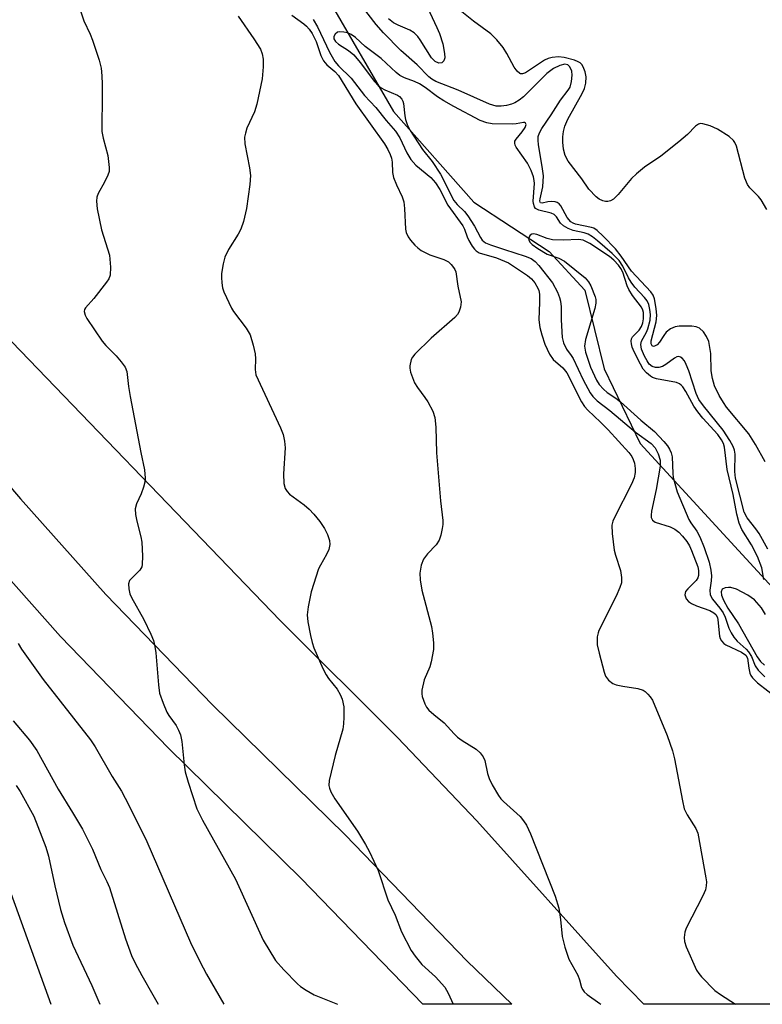
# Model space of a CAD drawing. Units: inches. Extents: x 1309764 to 1315764, y 541447 to 545448.
# Drawn here: x 1312951 to 1313108, y 541447 to 541655 of the extents above; entities that cross this region are included whole.
import ezdxf

# ---------------------------------------------------------------- set-up
doc = ezdxf.new("R2010")
doc.units = ezdxf.units.IN
doc.header["$MEASUREMENT"] = 0
for name, color, linetype in [('HYDRO-Single Line Stream', 4, 'Continuous'), ('NTRL-Trees', 3, 'Continuous'), ('TRANS-Road', 130, 'Continuous'), ('Undefined', 1, 'Continuous')]:
    doc.layers.add(name, color=color, linetype=linetype)

msp = doc.modelspace()

# ---------------------------------------------------------------- linework, layer by layer
at = {"layer": 'HYDRO-Single Line Stream'}
msp.add_lwpolyline([(1313016, 541659.86), (1313030.08, 541635.5), (1313047.01, 541616.39), (1313062.93, 541606.02), (1313070.39, 541597.85), (1313074.49, 541581.24), (1313082.05, 541565.49), (1313111.54, 541533.39)], dxfattribs=at)
at = {"layer": 'NTRL-Trees'}
msp.add_polyline3d([(1312913.9, 541812.98, 0), (1312993.81, 541822.75, 0), (1313047.09, 541826.3, 0), (1313111.9, 541841.39, 0), (1313179.39, 541866.25, 0), (1313263.74, 541885.79, 0), (1313311.69, 541882.24, 0), (1313335.66, 541876.02, 0), (1313363.95, 541833.97, 0), (1313373.33, 541810.51, 0), (1313384.87, 541784.15, 0), (1313407.17, 541730.17, 0), (1313415.56, 541709.84, 0), (1313425.82, 541685.1, 0), (1313468.31, 541603.68, 0), (1313510.58, 541522.63, 0), (1313540.46, 541447.32, 0), (1313082.82, 541447.36, 0), (1313077.08, 541453.22, 0), (1313047.62, 541485.96, 0), (1313030.94, 541503.52, 0), (1313006.25, 541528.22, 0), (1312942.31, 541594.55, 0)], dxfattribs=at)
at = {"layer": 'TRANS-Road'}
msp.add_lwpolyline([(1312934.1, 541574.13), (1312951.51, 541553.83), (1312969.48, 541533.68), (1312991.95, 541510.45), (1313019.9, 541483.03), (1313045.64, 541456.4), (1313055, 541447.37), (1313036.3, 541447.37), (1313010.67, 541473.87), (1312982.72, 541501.28), (1312959.96, 541524.83), (1312941.72, 541545.27)], dxfattribs=at)
at = {"layer": 'Undefined'}
for points, elevation in [([(1312950.98, 541523.35), (1312951.72, 541522.18), (1312956.3, 541515.75), (1312966.27, 541503.08), (1312967.24, 541501.58), (1312970.85, 541495.33), (1312972.81, 541492.25), (1312974.35, 541489.32), (1312978.13, 541481.66), (1312987.35, 541460.33), (1312989.26, 541456.34), (1312990.67, 541453.7), (1312994.34, 541447.37)], 406), ([(1312949.95, 541507.08), (1312953.41, 541503.01), (1312954.97, 541500.78), (1312959.44, 541492.67), (1312962.48, 541487.78), (1312964.54, 541484.22), (1312965.37, 541482.66), (1312966.64, 541479.99), (1312968.41, 541475.72), (1312969.72, 541473.2), (1312970.27, 541471.95), (1312973.61, 541461.13), (1312974.92, 541457.61), (1312975.64, 541456.01), (1312977.04, 541453.41), (1312979.4, 541449.33), (1312980.5, 541447.37)], 408), ([(1312950.58, 541493.42), (1312951.44, 541492.2), (1312954.3, 541487), (1312956.83, 541480.46), (1312957.4, 541478.53), (1312958.72, 541472.32), (1312959.95, 541467.27), (1312960.78, 541464.53), (1312962.56, 541459.79), (1312966.53, 541451.28), (1312968.24, 541447.37)], 410), ([(1312948.81, 541472.49), (1312957.88, 541447.37)], 412)]:
    msp.add_lwpolyline(points, dxfattribs=dict(at, elevation=elevation))
for points in [[(1312963.92, 541657.37, 404), (1312964.84, 541654.6, 404), (1312966.19, 541651.79, 404), (1312966.7, 541650.5, 404), (1312968.1, 541646.28, 404), (1312968.49, 541644.61, 404), (1312968.67, 541642.98, 404), (1312968.74, 541641.27, 404), (1312968.73, 541637.42, 404), (1312968.61, 541633.29, 404), (1312968.67, 541631.3, 404), (1312968.93, 541629.89, 404), (1312969.9, 541626.24, 404), (1312970.21, 541623.71, 404), (1312970.16, 541622.88, 404), (1312969.93, 541622.09, 404), (1312969.21, 541620.57, 404), (1312967.84, 541618.22, 404), (1312967.6, 541617.42, 404), (1312967.5, 541616.6, 404), (1312967.69, 541614.96, 404), (1312968.58, 541610.56, 404), (1312970.25, 541605.2, 404), (1312970.46, 541602.68, 404), (1312970.38, 541601.03, 404), (1312970.09, 541600.26, 404), (1312969.64, 541599.54, 404), (1312966.95, 541596.05, 404), (1312965.17, 541594.08, 404), (1312965, 541593.77, 404), (1312964.93, 541593.36, 404), (1312965.1, 541592.59, 404), (1312965.47, 541591.84, 404), (1312968.74, 541587.06, 404), (1312969.45, 541586.17, 404), (1312971.63, 541584.01, 404), (1312972.73, 541582.75, 404), (1312973.54, 541581.64, 404), (1312973.93, 541580.68, 404), (1312974.28, 541577.51, 404), (1312974.6, 541575.45, 404), (1312976.83, 541563.61, 404), (1312977.6, 541559.95, 404), (1312977.79, 541558.23, 404), (1312977.73, 541557.39, 404), (1312977.44, 541556.29, 404), (1312976.93, 541554.94, 404), (1312975.94, 541552.83, 404), (1312975.67, 541551.75, 404), (1312975.74, 541550.59, 404), (1312976, 541549.13, 404), (1312976.86, 541545.85, 404), (1312977.08, 541544.75, 404), (1312977.23, 541541.79, 404), (1312977.17, 541540.04, 404), (1312977.04, 541539.5, 404), (1312976.66, 541538.84, 404), (1312974.49, 541536.62, 404), (1312974.28, 541535.94, 404), (1312974.33, 541534.9, 404), (1312974.57, 541533.84, 404), (1312974.88, 541533.04, 404), (1312977.48, 541528.44, 404), (1312978.99, 541525.34, 404), (1312979.5, 541524.03, 404), (1312979.82, 541522.72, 404), (1312980.04, 541521.37, 404), (1312980.55, 541514.64, 404), (1312980.81, 541512.92, 404), (1312981.54, 541510.76, 404), (1312982.31, 541508.92, 404), (1312982.75, 541508.19, 404), (1312984.28, 541506.11, 404), (1312984.8, 541505.13, 404), (1312985.2, 541504.09, 404), (1312985.48, 541502.69, 404), (1312985.97, 541497.78, 404), (1312986.18, 541496.35, 404), (1312986.81, 541494.14, 404), (1312988.66, 541488.53, 404), (1312989.87, 541486.14, 404), (1312996.83, 541473.69, 404), (1313002.65, 541460.87, 404), (1313005.21, 541456.58, 404), (1313006.96, 541454.58, 404), (1313009.84, 541451.61, 404), (1313010.51, 541451.06, 404), (1313011.67, 541450.29, 404), (1313013.4, 541449.35, 404), (1313018.31, 541447.37, 404)], [(1313108.4, 541561.64, 398), (1313106.35, 541565.3, 398), (1313104.97, 541567.53, 398), (1313100.28, 541573.21, 398), (1313099.61, 541574.17, 398), (1313098.75, 541575.63, 398), (1313097.74, 541577.64, 398), (1313097.29, 541579.22, 398), (1313097.06, 541580.84, 398), (1313096.94, 541584.52, 398), (1313096.52, 541587.03, 398), (1313096.08, 541588.08, 398), (1313095.4, 541589.03, 398), (1313094.59, 541589.82, 398), (1313093.84, 541590.13, 398), (1313092.98, 541590.23, 398), (1313091.49, 541590.26, 398), (1313090.29, 541590.23, 398), (1313089.45, 541590.1, 398), (1313088.48, 541589.72, 398), (1313087.58, 541588.98, 398), (1313087.04, 541588.3, 398), (1313086.17, 541586.87, 398), (1313085.67, 541586.29, 398), (1313085.07, 541586, 398), (1313084.88, 541585.98, 398), (1313084.59, 541586.11, 398), (1313084.38, 541586.54, 398), (1313084.4, 541587.18, 398), (1313085.41, 541591.14, 398), (1313085.59, 541592.53, 398), (1313085.46, 541593.99, 398), (1313085.09, 541596, 398), (1313084.81, 541596.8, 398), (1313084.33, 541597.51, 398), (1313080.22, 541601.85, 398), (1313078.1, 541604.99, 398), (1313076.89, 541606.54, 398), (1313074.26, 541609.23, 398), (1313073, 541610.41, 398), (1313072.31, 541610.88, 398), (1313071.8, 541611.08, 398), (1313068.45, 541611.78, 398), (1313067.95, 541611.97, 398), (1313067.47, 541612.26, 398), (1313066.71, 541613.12, 398), (1313065.37, 541615.61, 398), (1313065.02, 541616.03, 398), (1313064.6, 541616.31, 398), (1313064.14, 541616.47, 398), (1313063.38, 541616.55, 398), (1313062.62, 541616.49, 398), (1313061.4, 541616.19, 398), (1313061.1, 541616.27, 398), (1313061.01, 541616.39, 398), (1313060.95, 541616.68, 398), (1313061, 541617.09, 398), (1313061.55, 541619.6, 398), (1313061.69, 541621.96, 398), (1313061.52, 541623.41, 398), (1313060.63, 541628.56, 398), (1313060.55, 541629.4, 398), (1313060.6, 541630.23, 398), (1313060.83, 541631, 398), (1313061.34, 541631.93, 398), (1313063.31, 541634.76, 398), (1313065.3, 541637.89, 398), (1313066.91, 541640.01, 398), (1313067.31, 541640.65, 398), (1313067.63, 541641.79, 398), (1313067.72, 541643.18, 398), (1313067.64, 541644.02, 398), (1313067.27, 541644.91, 398), (1313066.8, 541645.34, 398), (1313066.18, 541645.46, 398), (1313065.12, 541645.17, 398), (1313063.82, 541644.53, 398), (1313062.38, 541643.51, 398), (1313058.71, 541639.76, 398), (1313057.46, 541638.6, 398), (1313056.59, 541637.91, 398), (1313055.68, 541637.35, 398), (1313054.96, 541637.02, 398), (1313053.89, 541636.76, 398), (1313052.79, 541636.62, 398), (1313051.7, 541636.64, 398), (1313050.33, 541637.03, 398), (1313043.7, 541639.98, 398), (1313039.02, 541641.82, 398), (1313038.16, 541642.3, 398), (1313037.56, 541642.78, 398), (1313035.11, 541645.33, 398), (1313031.64, 541648.33, 398), (1313028, 541652.04, 398), (1313026.43, 541653.84, 398), (1313023.55, 541657.58, 398)], [(1313037.25, 541657.38, 400), (1313039.23, 541653.23, 400), (1313039.78, 541651.93, 400), (1313040.48, 541649.78, 400), (1313040.86, 541647.69, 400), (1313040.89, 541646.83, 400), (1313040.69, 541646.14, 400), (1313040.28, 541645.72, 400), (1313039.62, 541645.67, 400), (1313038.86, 541646.01, 400), (1313038.08, 541646.8, 400), (1313035.71, 541650.62, 400), (1313035.2, 541651.28, 400), (1313034.44, 541652.05, 400), (1313033.52, 541652.67, 400), (1313031.06, 541653.69, 400), (1313030.09, 541654.2, 400), (1313029.01, 541655.02, 400)], [(1312997.38, 541655.58, 402), (1313000.66, 541650.81, 402), (1313002.04, 541648.66, 402), (1313002.45, 541647.64, 402), (1313002.6, 541646.55, 402), (1313002.61, 541644.88, 402), (1313002.41, 541642.4, 402), (1313001.31, 541637.03, 402), (1313000.82, 541635.39, 402), (1312999.21, 541632.01, 402), (1312998.88, 541630.9, 402), (1312998.73, 541630.06, 402), (1312998.8, 541628.7, 402), (1312999.77, 541623.65, 402), (1312999.97, 541622, 402), (1312999.84, 541620.13, 402), (1312999.11, 541615.08, 402), (1312998.46, 541612.29, 402), (1312997.94, 541610.67, 402), (1312997.38, 541609.64, 402), (1312995.33, 541606.38, 402), (1312994.54, 541604.8, 402), (1312994.19, 541603.39, 402), (1312993.88, 541601.36, 402), (1312993.82, 541600.49, 402), (1312993.9, 541599.39, 402), (1312994.09, 541598.31, 402), (1312994.35, 541597.49, 402), (1312995.94, 541594.05, 402), (1312996.39, 541593.34, 402), (1312999.03, 541589.86, 402), (1312999.87, 541588.42, 402), (1313000.55, 541586.27, 402), (1313000.95, 541584.41, 402), (1313001.01, 541583.33, 402), (1313000.92, 541581.09, 402), (1313001.12, 541580.02, 402), (1313006.31, 541568.79, 402), (1313006.86, 541567.41, 402), (1313007.14, 541566.03, 402), (1313007.28, 541564.61, 402), (1313006.9, 541559.15, 402), (1313007.01, 541557.09, 402), (1313007.29, 541556.03, 402), (1313007.67, 541555.39, 402), (1313008.21, 541554.81, 402), (1313011.28, 541552.6, 402), (1313012.3, 541551.7, 402), (1313013.3, 541550.64, 402), (1313014.56, 541549.05, 402), (1313015.55, 541547.63, 402), (1313016.18, 541546.36, 402), (1313016.64, 541545.05, 402), (1313016.71, 541544.25, 402), (1313016.46, 541543.16, 402), (1313016.01, 541542.11, 402), (1313014.69, 541539.89, 402), (1313014.31, 541539.11, 402), (1313012.78, 541534.27, 402), (1313012.09, 541531.11, 402), (1313011.88, 541529.38, 402), (1313012.04, 541527.93, 402), (1313012.62, 541525.03, 402), (1313012.95, 541523.59, 402), (1313013.34, 541522.47, 402), (1313015.24, 541518.07, 402), (1313015.9, 541516.74, 402), (1313016.38, 541516.01, 402), (1313018.21, 541513.76, 402), (1313018.89, 541512.63, 402), (1313019.29, 541511.65, 402), (1313019.61, 541510.05, 402), (1313019.66, 541507.81, 402), (1313019.58, 541506.4, 402), (1313019.42, 541505.29, 402), (1313017.82, 541499.78, 402), (1313016.57, 541494.48, 402), (1313016.5, 541493.43, 402), (1313016.59, 541492.89, 402), (1313016.87, 541492.1, 402), (1313017.72, 541490.62, 402), (1313022.51, 541483.78, 402), (1313024.2, 541481, 402), (1313025.03, 541479.47, 402), (1313026.84, 541475.55, 402), (1313028.88, 541469.35, 402), (1313030.42, 541466.09, 402), (1313031.77, 541462.56, 402), (1313033.85, 541458.63, 402), (1313034.67, 541457.47, 402), (1313036.1, 541455.73, 402), (1313038.95, 541453.1, 402), (1313040.88, 541450.93, 402), (1313041.62, 541449.67, 402), (1313042.66, 541447.37, 402)], [(1313008.66, 541655.81, 400), (1313011.23, 541653.96, 400), (1313011.79, 541653.45, 400), (1313012.33, 541652.83, 400), (1313012.94, 541651.9, 400), (1313013.82, 541650.25, 400), (1313014.78, 541647.28, 400), (1313015.36, 541646.14, 400), (1313016.08, 541645.35, 400), (1313017.75, 541643.94, 400), (1313018.48, 541643.09, 400), (1313022.14, 541637.14, 400), (1313028.17, 541628.68, 400), (1313028.93, 541627.47, 400), (1313029.41, 541626.45, 400), (1313029.66, 541625.65, 400), (1313029.78, 541624.82, 400), (1313029.9, 541622.61, 400), (1313030.11, 541621.61, 400), (1313030.72, 541620.04, 400), (1313031.93, 541617.53, 400), (1313032.28, 541616.48, 400), (1313032.43, 541615.03, 400), (1313032.6, 541610.69, 400), (1313032.76, 541609.96, 400), (1313033.17, 541609.06, 400), (1313033.66, 541608.38, 400), (1313034.6, 541607.32, 400), (1313035.21, 541606.73, 400), (1313035.9, 541606.22, 400), (1313037.72, 541605.28, 400), (1313040.72, 541604.29, 400), (1313041.69, 541603.78, 400), (1313042.27, 541603.26, 400), (1313042.77, 541602.65, 400), (1313043.03, 541602.2, 400), (1313043.21, 541601.67, 400), (1313043.65, 541598.69, 400), (1313044.32, 541595.39, 400), (1313044.23, 541594.28, 400), (1313043.89, 541593.21, 400), (1313043.6, 541592.73, 400), (1313043.03, 541592.1, 400), (1313038.02, 541587.7, 400), (1313034.61, 541584.37, 400), (1313034.07, 541583.69, 400), (1313033.82, 541583.21, 400), (1313033.55, 541581.91, 400), (1313033.55, 541581.37, 400), (1313033.71, 541580.52, 400), (1313034.51, 541578.32, 400), (1313035.12, 541577.33, 400), (1313036.72, 541575.24, 400), (1313037.35, 541574.28, 400), (1313038.38, 541572.31, 400), (1313038.81, 541570.98, 400), (1313039.05, 541568.96, 400), (1313039.14, 541563.54, 400), (1313039.99, 541553.42, 400), (1313040.51, 541549.32, 400), (1313040.5, 541548.45, 400), (1313040.38, 541547.61, 400), (1313040.05, 541546.21, 400), (1313039.7, 541545.14, 400), (1313039.12, 541544.19, 400), (1313037.29, 541542.3, 400), (1313036.42, 541541.15, 400), (1313035.96, 541539.86, 400), (1313035.66, 541538.21, 400), (1313035.71, 541536.82, 400), (1313036.05, 541534.6, 400), (1313038.08, 541526.93, 400), (1313038.34, 541525.51, 400), (1313038.55, 541523.5, 400), (1313038.5, 541522.07, 400), (1313038.05, 541519.52, 400), (1313037.72, 541518.46, 400), (1313036.59, 541515.71, 400), (1313036.09, 541513.55, 400), (1313036.06, 541512.75, 400), (1313036.14, 541512.21, 400), (1313036.69, 541510.65, 400), (1313037.07, 541509.92, 400), (1313037.57, 541509.29, 400), (1313038.59, 541508.39, 400), (1313040.8, 541506.68, 400), (1313042.9, 541504.32, 400), (1313043.61, 541503.63, 400), (1313044.55, 541502.94, 400), (1313047.54, 541501.08, 400), (1313048.39, 541500.34, 400), (1313049, 541499.47, 400), (1313049.33, 541498.72, 400), (1313049.93, 541495.96, 400), (1313050.26, 541494.89, 400), (1313050.91, 541493.6, 400), (1313052.22, 541491.36, 400), (1313052.72, 541490.65, 400), (1313053.3, 541490.03, 400), (1313056.78, 541486.9, 400), (1313057.51, 541486.01, 400), (1313058.13, 541485.06, 400), (1313058.95, 541483.24, 400), (1313064.19, 541470.13, 400), (1313064.9, 541467.56, 400), (1313065.27, 541465.21, 400), (1313065.64, 541461.6, 400), (1313066.2, 541459.34, 400), (1313067.05, 541456.85, 400), (1313068.93, 541453.48, 400), (1313069.3, 541452.48, 400), (1313069.73, 541450.86, 400), (1313069.96, 541450.37, 400), (1313070.29, 541449.94, 400), (1313070.92, 541449.38, 400), (1313073.55, 541447.5, 400), (1313073.78, 541447.36, 400)], [(1313108.76, 541614.85, 400), (1313107.58, 541616.88, 400), (1313107.03, 541617.56, 400), (1313105.17, 541619.42, 400), (1313104.65, 541620.1, 400), (1313104.13, 541621.44, 400), (1313102.38, 541628.22, 400), (1313102.05, 541628.94, 400), (1313101.77, 541629.36, 400), (1313100.81, 541630.25, 400), (1313098.34, 541631.74, 400), (1313096.8, 541632.49, 400), (1313095.27, 541632.92, 400), (1313094.79, 541632.94, 400), (1313094.35, 541632.82, 400), (1313093.76, 541632.38, 400), (1313092.07, 541630.63, 400), (1313090.22, 541629.09, 400), (1313086.45, 541626.11, 400), (1313083.01, 541623.74, 400), (1313081.27, 541622.34, 400), (1313080.25, 541621.35, 400), (1313077.45, 541617.98, 400), (1313076.47, 541617.01, 400), (1313075.8, 541616.64, 400), (1313075.28, 541616.52, 400), (1313074.74, 541616.51, 400), (1313074.21, 541616.64, 400), (1313073.44, 541616.99, 400), (1313072.77, 541617.49, 400), (1313071.23, 541619.16, 400), (1313069.75, 541621.29, 400), (1313066.87, 541625.06, 400), (1313066.27, 541626.22, 400), (1313065.92, 541627.58, 400), (1313065.75, 541629, 400), (1313065.74, 541630.15, 400), (1313065.9, 541631.3, 400), (1313066.19, 541632.43, 400), (1313066.86, 541633.89, 400), (1313069.85, 541639.3, 400), (1313070.31, 541640.37, 400), (1313070.65, 541641.5, 400), (1313070.72, 541642.79, 400), (1313070.51, 541643.89, 400), (1313070.09, 541644.94, 400), (1313069.8, 541645.39, 400), (1313069.45, 541645.72, 400), (1313069.02, 541645.99, 400), (1313068.24, 541646.3, 400), (1313066.03, 541646.9, 400), (1313064.88, 541647.01, 400), (1313063.51, 541646.91, 400), (1313062.71, 541646.69, 400), (1313061.93, 541646.31, 400), (1313057.89, 541643.66, 400), (1313057.26, 541643.43, 400), (1313056.87, 541643.43, 400), (1313056.68, 541643.51, 400), (1313056.16, 541643.97, 400), (1313055.55, 541644.83, 400), (1313054, 541647.75, 400), (1313053.2, 541648.99, 400), (1313051.88, 541650.59, 400), (1313050.63, 541651.86, 400), (1313046.93, 541654.54, 400), (1313044.17, 541656.8, 400)], [(1313013.2, 541654.88, 398), (1313014.08, 541653.36, 398), (1313016.62, 541648, 398), (1313017.74, 541646.03, 398), (1313018.53, 541645.12, 398), (1313021.19, 541642.51, 398), (1313024, 541638.9, 398), (1313026.35, 541636.33, 398), (1313028.54, 541633.62, 398), (1313030.52, 541631.33, 398), (1313031.46, 541629.93, 398), (1313032.88, 541626.75, 398), (1313033.72, 541625.39, 398), (1313034.83, 541624.18, 398), (1313037.96, 541621.59, 398), (1313038.97, 541620.47, 398), (1313039.84, 541619.04, 398), (1313041.52, 541615.78, 398), (1313044.69, 541611.4, 398), (1313045.03, 541610.69, 398), (1313045.59, 541609.09, 398), (1313045.94, 541608.32, 398), (1313046.64, 541607.1, 398), (1313047.14, 541606.45, 398), (1313047.5, 541606.11, 398), (1313048.15, 541605.74, 398), (1313051.81, 541604.67, 398), (1313054.36, 541603.57, 398), (1313058.32, 541600.95, 398), (1313059.2, 541600.21, 398), (1313059.89, 541599.41, 398), (1313060.54, 541598.27, 398), (1313060.71, 541597.78, 398), (1313060.84, 541596.97, 398), (1313060.88, 541595.29, 398), (1313060.72, 541591.58, 398), (1313060.91, 541589.95, 398), (1313061.33, 541588.4, 398), (1313062, 541586.43, 398), (1313062.96, 541584.32, 398), (1313063.77, 541583.19, 398), (1313065.74, 541581.48, 398), (1313066.59, 541580.44, 398), (1313067.12, 541579.51, 398), (1313068.77, 541576.03, 398), (1313069.72, 541574.29, 398), (1313070.34, 541573.35, 398), (1313071.07, 541572.54, 398), (1313073.74, 541570.04, 398), (1313075.32, 541568.4, 398), (1313079.71, 541563.6, 398), (1313080.29, 541562.81, 398), (1313080.61, 541562.18, 398), (1313080.86, 541561.38, 398), (1313081.02, 541560.26, 398), (1313081.02, 541559.4, 398), (1313080.82, 541558.28, 398), (1313080.25, 541556.93, 398), (1313076.63, 541549.93, 398), (1313076.3, 541549.14, 398), (1313076.11, 541548.32, 398), (1313076.16, 541546.56, 398), (1313076.57, 541543.01, 398), (1313076.84, 541541.95, 398), (1313077.95, 541538.72, 398), (1313078.15, 541537.3, 398), (1313078.11, 541536.18, 398), (1313077.81, 541535.14, 398), (1313077.03, 541533.36, 398), (1313073.37, 541526.13, 398), (1313073.19, 541525.6, 398), (1313073.04, 541524.78, 398), (1313072.99, 541523.94, 398), (1313073.04, 541523.09, 398), (1313073.42, 541521.34, 398), (1313074.47, 541517.29, 398), (1313074.8, 541516.5, 398), (1313075.43, 541515.62, 398), (1313076.29, 541514.96, 398), (1313077.03, 541514.65, 398), (1313078.39, 541514.35, 398), (1313081.6, 541513.87, 398), (1313082.67, 541513.53, 398), (1313083.1, 541513.24, 398), (1313083.68, 541512.71, 398), (1313084.2, 541512.1, 398), (1313084.64, 541511.42, 398), (1313087.79, 541504, 398), (1313088.87, 541500.75, 398), (1313089.28, 541499.09, 398), (1313090.96, 541490.24, 398), (1313091.37, 541488.55, 398), (1313091.99, 541487.27, 398), (1313093.82, 541484.34, 398), (1313094.25, 541483.37, 398), (1313095.91, 541474, 398), (1313096.02, 541473.15, 398), (1313096.01, 541472.29, 398), (1313095.82, 541471.48, 398), (1313095.28, 541470.2, 398), (1313091.77, 541463.36, 398), (1313091.5, 541462.53, 398), (1313091.36, 541461.38, 398), (1313091.4, 541460.53, 398), (1313091.74, 541459.41, 398), (1313093.95, 541454.53, 398), (1313094.42, 541453.8, 398), (1313094.97, 541453.13, 398), (1313097.82, 541450.22, 398), (1313098.97, 541449.37, 398), (1313102.13, 541447.38, 398), (1313102.16, 541447.36, 398)], [(1313108.95, 541543.26, 396), (1313107.14, 541546.54, 396), (1313106.46, 541547.52, 396), (1313104.6, 541549.84, 396), (1313103.99, 541551.02, 396), (1313102.18, 541558.21, 396), (1313102.03, 541559.61, 396), (1313102.07, 541563.27, 396), (1313101.94, 541564.08, 396), (1313101.68, 541564.86, 396), (1313100.99, 541566.12, 396), (1313099.58, 541568.3, 396), (1313095.4, 541573.45, 396), (1313094.46, 541574.77, 396), (1313093.87, 541576.08, 396), (1313092.33, 541580.87, 396), (1313091.79, 541582.19, 396), (1313091.4, 541582.91, 396), (1313090.94, 541583.48, 396), (1313090.59, 541583.75, 396), (1313090.22, 541583.86, 396), (1313089.83, 541583.81, 396), (1313089.27, 541583.54, 396), (1313087.49, 541582.18, 396), (1313086.75, 541581.72, 396), (1313086.01, 541581.52, 396), (1313085.28, 541581.54, 396), (1313084.59, 541581.78, 396), (1313084, 541582.27, 396), (1313083.51, 541582.93, 396), (1313082.97, 541583.92, 396), (1313082.35, 541585.39, 396), (1313082.2, 541586.37, 396), (1313082.35, 541587.11, 396), (1313083.37, 541588.97, 396), (1313083.68, 541589.68, 396), (1313084.15, 541591.54, 396), (1313084.24, 541592.7, 396), (1313084.14, 541593.79, 396), (1313083.89, 541594.85, 396), (1313083.55, 541595.59, 396), (1313083.01, 541596.28, 396), (1313080.96, 541598.45, 396), (1313080.14, 541599.52, 396), (1313079.58, 541600.44, 396), (1313078.42, 541602.91, 396), (1313077.64, 541604.07, 396), (1313076.19, 541605.54, 396), (1313073.11, 541608.23, 396), (1313072.01, 541609.1, 396), (1313071.08, 541609.67, 396), (1313070.3, 541609.92, 396), (1313067.92, 541610.39, 396), (1313066.9, 541610.81, 396), (1313065.94, 541611.41, 396), (1313065.3, 541611.95, 396), (1313064.42, 541613.27, 396), (1313063.92, 541613.8, 396), (1313063.34, 541614.06, 396), (1313060.71, 541614.71, 396), (1313060.05, 541615.08, 396), (1313059.79, 541615.43, 396), (1313059.56, 541616.07, 396), (1313059.51, 541616.58, 396), (1313059.8, 541620.35, 396), (1313059.77, 541620.92, 396), (1313059.59, 541621.74, 396), (1313059.07, 541623.07, 396), (1313058.32, 541624.62, 396), (1313055.94, 541628, 396), (1313055.72, 541628.42, 396), (1313055.63, 541628.81, 396), (1313055.69, 541629.23, 396), (1313055.94, 541629.67, 396), (1313057.22, 541631.22, 396), (1313057.82, 541632.11, 396), (1313058.02, 541632.73, 396), (1313057.94, 541633.03, 396), (1313057.68, 541633.2, 396), (1313057.48, 541633.21, 396), (1313055.96, 541632.93, 396), (1313055.07, 541632.86, 396), (1313050.9, 541632.92, 396), (1313049.75, 541633.08, 396), (1313048.38, 541633.63, 396), (1313042.8, 541636.55, 396), (1313040.71, 541637.73, 396), (1313039.36, 541638.59, 396), (1313036.77, 541640.53, 396), (1313035.54, 541641.31, 396), (1313034.52, 541641.79, 396), (1313032.41, 541642.58, 396), (1313031.45, 541643.08, 396), (1313030.64, 541643.71, 396), (1313027.47, 541646.68, 396), (1313024.11, 541649.16, 396), (1313022.06, 541651.08, 396), (1313021.19, 541651.74, 396), (1313020.42, 541652.06, 396), (1313019.6, 541652.24, 396), (1313018.8, 541652.3, 396), (1313018.33, 541652.21, 396), (1313017.81, 541651.82, 396), (1313017.5, 541651.28, 396), (1313017.51, 541650.78, 396), (1313017.87, 541650.22, 396), (1313018.48, 541649.72, 396), (1313020.63, 541648.35, 396), (1313021.74, 541647.41, 396), (1313023.06, 541645.84, 396), (1313026.07, 541641.79, 396), (1313026.84, 541640.99, 396), (1313027.52, 541640.47, 396), (1313028.26, 541640.05, 396), (1313030.92, 541638.93, 396), (1313031.34, 541638.63, 396), (1313031.83, 541638.09, 396), (1313032.06, 541637.67, 396), (1313032.22, 541637.16, 396), (1313032.46, 541634.61, 396), (1313032.61, 541633.78, 396), (1313032.98, 541632.72, 396), (1313033.59, 541631.5, 396), (1313036.19, 541627.48, 396), (1313038.23, 541624.93, 396), (1313039.98, 541622.27, 396), (1313042.84, 541616.76, 396), (1313043.51, 541615.91, 396), (1313045.09, 541614.4, 396), (1313045.79, 541613.53, 396), (1313047.18, 541611.35, 396), (1313048.42, 541608.91, 396), (1313048.81, 541608.36, 396), (1313049.51, 541607.84, 396), (1313050.54, 541607.4, 396), (1313053.51, 541606.38, 396), (1313057.87, 541605.02, 396), (1313059.1, 541604.48, 396), (1313059.92, 541603.89, 396), (1313060.72, 541603.06, 396), (1313063.58, 541599.41, 396), (1313064.63, 541597.39, 396), (1313065.07, 541596.32, 396), (1313065.3, 541595.49, 396), (1313065.44, 541594.34, 396), (1313065.41, 541591.69, 396), (1313065.53, 541589.05, 396), (1313065.66, 541587.88, 396), (1313065.94, 541586.75, 396), (1313066.54, 541585.42, 396), (1313067.54, 541584.08, 396), (1313067.95, 541583.4, 396), (1313070.05, 541578.92, 396), (1313071.51, 541576.23, 396), (1313072.11, 541575.4, 396), (1313073, 541574.53, 396), (1313075.67, 541572.51, 396), (1313081.1, 541567.92, 396), (1313084.42, 541565.53, 396), (1313085.22, 541564.58, 396), (1313085.85, 541563.31, 396), (1313086.27, 541561.98, 396), (1313086.29, 541560.76, 396), (1313085.44, 541555.83, 396), (1313084.45, 541551.24, 396), (1313084.36, 541550.43, 396), (1313084.4, 541549.92, 396), (1313084.67, 541549.36, 396), (1313085.22, 541548.95, 396), (1313088.38, 541547.98, 396), (1313089.34, 541547.47, 396), (1313090.22, 541546.83, 396), (1313091.02, 541546.01, 396), (1313091.91, 541544.83, 396), (1313092.46, 541543.93, 396), (1313092.91, 541542.97, 396), (1313094.2, 541539.55, 396), (1313094.34, 541538.76, 396), (1313094.34, 541537.73, 396), (1313094.22, 541537.24, 396), (1313093.87, 541536.61, 396), (1313092.12, 541534.89, 396), (1313091.65, 541534.3, 396), (1313091.51, 541533.64, 396), (1313091.59, 541533.19, 396), (1313091.77, 541532.76, 396), (1313092.24, 541532.22, 396), (1313092.89, 541531.79, 396), (1313093.92, 541531.33, 396), (1313096.74, 541530.33, 396), (1313097.59, 541529.86, 396), (1313098.03, 541529.45, 396), (1313098.33, 541528.86, 396), (1313098.45, 541528.33, 396), (1313098.78, 541524.92, 396), (1313098.94, 541524.4, 396), (1313099.18, 541523.96, 396), (1313099.68, 541523.39, 396), (1313100.15, 541523.06, 396), (1313103.39, 541521.52, 396), (1313104.3, 541520.91, 396), (1313104.65, 541520.31, 396), (1313104.95, 541518.18, 396), (1313105.2, 541517.14, 396), (1313105.39, 541516.65, 396), (1313105.74, 541516.1, 396), (1313106.8, 541515.1, 396), (1313111.16, 541511.7, 396)], [(1313108.12, 541536.87, 394), (1313107.72, 541539.3, 394), (1313106.8, 541541.71, 394), (1313105.56, 541544.17, 394), (1313103.49, 541547.38, 394), (1313102.93, 541548.7, 394), (1313102.45, 541550.65, 394), (1313101.68, 541554.74, 394), (1313100.43, 541560.01, 394), (1313099.86, 541564.72, 394), (1313099.61, 541565.53, 394), (1313099.24, 541566.26, 394), (1313098.42, 541567.4, 394), (1313095.3, 541570.83, 394), (1313094.2, 541572.18, 394), (1313093.41, 541573.4, 394), (1313091.69, 541576.5, 394), (1313091.07, 541577.43, 394), (1313090.73, 541577.82, 394), (1313090.35, 541578.1, 394), (1313089.73, 541578.35, 394), (1313085.49, 541579.17, 394), (1313084.68, 541579.45, 394), (1313084.23, 541579.72, 394), (1313083.4, 541580.39, 394), (1313082.69, 541581.22, 394), (1313082.12, 541582.21, 394), (1313080.82, 541584.82, 394), (1313080.41, 541585.83, 394), (1313080.21, 541586.56, 394), (1313080.17, 541587.06, 394), (1313080.25, 541587.56, 394), (1313080.47, 541588.01, 394), (1313081.85, 541589.4, 394), (1313082.36, 541590.19, 394), (1313082.62, 541590.95, 394), (1313082.77, 541591.82, 394), (1313082.77, 541593.15, 394), (1313082.65, 541593.64, 394), (1313082.33, 541594.28, 394), (1313080.46, 541596.72, 394), (1313079.67, 541597.96, 394), (1313079.33, 541598.78, 394), (1313078.42, 541601.6, 394), (1313078.03, 541602.38, 394), (1313077.51, 541603.08, 394), (1313076.52, 541604.16, 394), (1313075.58, 541604.9, 394), (1313071.43, 541607.64, 394), (1313070.05, 541608.37, 394), (1313069.07, 541608.53, 394), (1313065.93, 541608.4, 394), (1313063.59, 541608.47, 394), (1313062.49, 541608.71, 394), (1313060.28, 541609.59, 394), (1313059.61, 541609.69, 394), (1313059.21, 541609.64, 394), (1313058.87, 541609.43, 394), (1313058.74, 541609.25, 394), (1313058.57, 541608.6, 394), (1313058.79, 541607.98, 394), (1313059.3, 541607.45, 394), (1313060.49, 541606.62, 394), (1313062.49, 541605.45, 394), (1313064.91, 541604.61, 394), (1313066.14, 541603.98, 394), (1313070.46, 541600.42, 394), (1313071.15, 541599.61, 394), (1313071.64, 541598.76, 394), (1313072.57, 541596.43, 394), (1313072.7, 541595.86, 394), (1313072.72, 541595.12, 394), (1313072.49, 541593.98, 394), (1313070.56, 541587.47, 394), (1313070.35, 541586.02, 394), (1313070.56, 541584.74, 394), (1313071.63, 541581.6, 394), (1313072.89, 541578.86, 394), (1313073.45, 541577.97, 394), (1313074.31, 541576.94, 394), (1313075.11, 541576.25, 394), (1313076.97, 541575.05, 394), (1313077.9, 541574.33, 394), (1313082.21, 541570.45, 394), (1313085.08, 541568.07, 394), (1313087.07, 541565.97, 394), (1313087.8, 541565.06, 394), (1313088.26, 541564.35, 394), (1313088.59, 541563.58, 394), (1313088.78, 541562.74, 394), (1313088.92, 541559.23, 394), (1313089.04, 541558.38, 394), (1313089.9, 541555.31, 394), (1313092.31, 541549.52, 394), (1313092.74, 541548.77, 394), (1313094.01, 541547.05, 394), (1313094.64, 541545.87, 394), (1313095.55, 541543.57, 394), (1313096.59, 541540.48, 394), (1313096.97, 541538.8, 394), (1313097.1, 541537.66, 394), (1313097.04, 541536.6, 394), (1313096.74, 541534.64, 394), (1313096.79, 541533.59, 394), (1313097.28, 541532.7, 394), (1313098.89, 541530.81, 394), (1313099.54, 541529.86, 394), (1313099.99, 541528.89, 394), (1313100.73, 541526.62, 394), (1313101.23, 541525.63, 394), (1313101.84, 541524.71, 394), (1313102.52, 541523.86, 394), (1313104.38, 541522.2, 394), (1313104.93, 541521.59, 394), (1313105.5, 541520.63, 394), (1313106.3, 541518.64, 394), (1313106.93, 541517.73, 394), (1313108.36, 541516.31, 394)], [(1313108.51, 541529.5, 392), (1313107.66, 541530.88, 392), (1313106.14, 541532.54, 392), (1313104.73, 541533.57, 392), (1313102.4, 541534.82, 392), (1313101.18, 541535.17, 392), (1313100.67, 541535.19, 392), (1313099.95, 541535.08, 392), (1313099.38, 541534.8, 392), (1313099.12, 541534.29, 392), (1313099.2, 541533.53, 392), (1313099.6, 541532.52, 392), (1313100.54, 541530.78, 392), (1313102.76, 541527.51, 392), (1313106.7, 541520.58, 392), (1313107.4, 541519.59, 392), (1313108.25, 541518.79, 392)]]:
    msp.add_polyline3d(points, dxfattribs=at)

doc.saveas('drawing.dxf')
